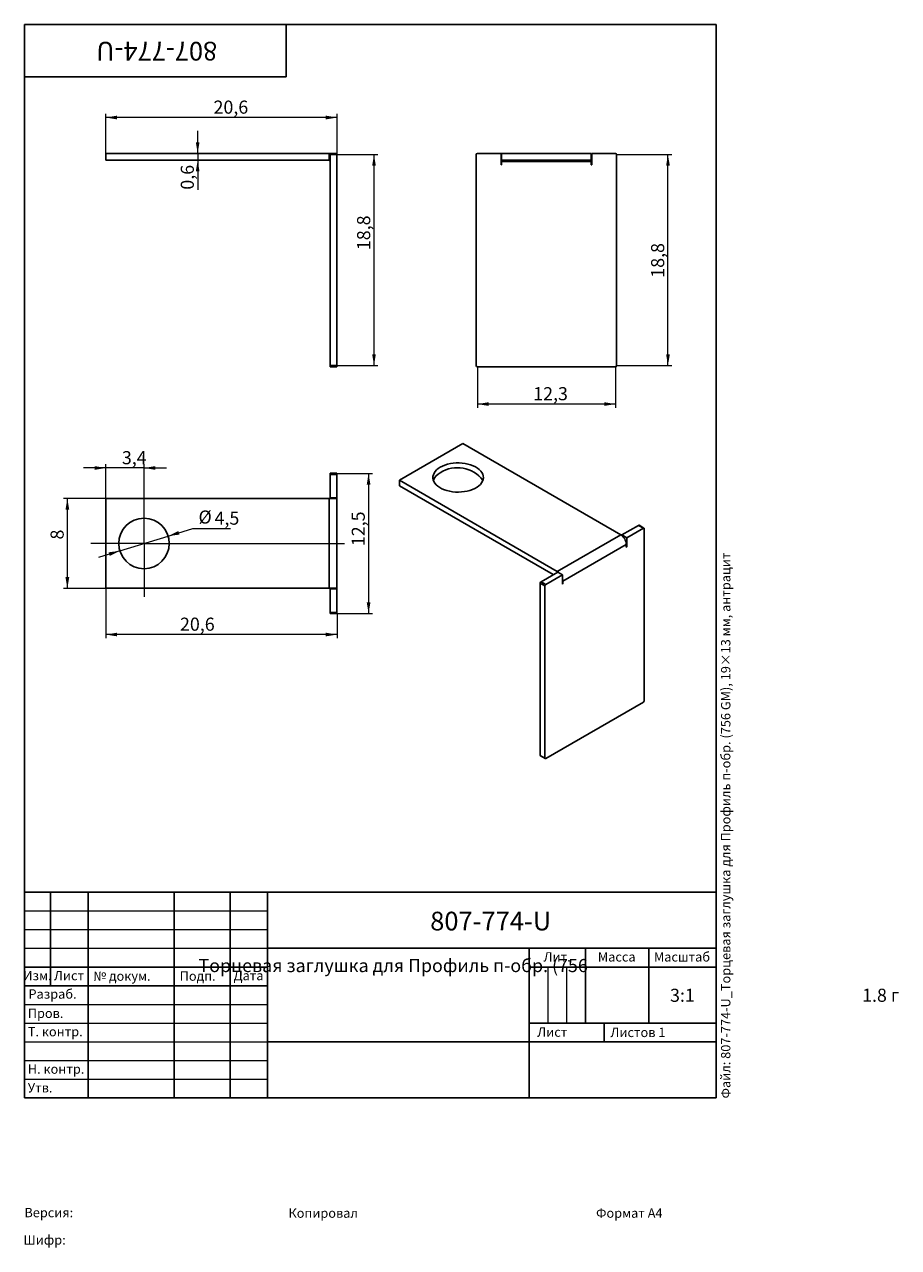
# Model space of a CAD drawing. Units: millimetres. Extents: x 7 to 85, y -12 to 97.
import ezdxf

# ---------------------------------------------------------------- set-up
doc = ezdxf.new("R2010")
doc.units = ezdxf.units.MM
doc.header["$LTSCALE"] = 0.333333
doc.styles.add('SLDTEXTSTYLE0', font='TXT', dxfattribs={"width": 0.7, "bigfont": 'bigfont'})
doc.styles.add('SLDTEXTSTYLE1', font='TXT', dxfattribs={"width": 0.7})
doc.dimstyles.new('SLDDIMSTYLE0', dxfattribs={"dimtxt": 1.166667, "dimasz": 1, "dimexe": 0, "dimexo": 0.0625, "dimgap": 0.291667, "dimtad": 2, "dimdec": 3, "dimrnd": 1e-09, "dimzin": 12, "dimdsep": 46, "dimtxsty": 'SLDTEXTSTYLE1', "dimsah": 1, "dimcen": 0.09, "dimadec": 0, "dimazin": 3, "dimtfac": 1, "dimtdec": 3, "dimtofl": 0, "dimtmove": 0, "dimatfit": 3, "dimfxl": 1, "dimfrac": 2, "dimtolj": 1, "dimtzin": 12, "dimarcsym": 0})
doc.dimstyles.new('SLDDIMSTYLE1', dxfattribs={"dimtxt": 1.166667, "dimasz": 1, "dimexe": 0, "dimexo": 0.0625, "dimgap": 0.291667, "dimtad": 2, "dimdec": 3, "dimrnd": 1e-09, "dimdsep": 46, "dimtxsty": 'SLDTEXTSTYLE1', "dimsah": 1, "dimcen": 0.09, "dimadec": 0, "dimazin": 2, "dimtfac": 1, "dimtdec": 3, "dimtmove": 0, "dimatfit": 0, "dimfxl": 1, "dimfrac": 2, "dimtolj": 1, "dimtzin": 12, "dimarcsym": 0})
doc.dimstyles.new('SLDDIMSTYLE2', dxfattribs={"dimtxt": 1.166667, "dimasz": 1, "dimexe": 0, "dimexo": 0.0625, "dimgap": 0.291667, "dimtad": 0, "dimtih": 1, "dimtoh": 1, "dimdec": 3, "dimrnd": 1e-09, "dimzin": 12, "dimdsep": 46, "dimtxsty": 'SLDTEXTSTYLE1', "dimsah": 1, "dimcen": 0, "dimadec": 0, "dimazin": 3, "dimtfac": 1, "dimtdec": 3, "dimtmove": 0, "dimatfit": 3, "dimfxl": 1, "dimfrac": 2, "dimtolj": 1, "dimtzin": 12, "dimarcsym": 0})
doc.dimstyles.new('SLDDIMSTYLE3', dxfattribs={"dimtxt": 1.166667, "dimasz": 1, "dimexe": 0, "dimexo": 0.0625, "dimgap": 0.291667, "dimtad": 2, "dimdec": 3, "dimrnd": 1e-09, "dimzin": 12, "dimdsep": 46, "dimtxsty": 'SLDTEXTSTYLE1', "dimsah": 1, "dimcen": 0.09, "dimadec": 0, "dimazin": 3, "dimtfac": 1, "dimtdec": 3, "dimtmove": 0, "dimatfit": 0, "dimfxl": 1, "dimfrac": 2, "dimtolj": 1, "dimtzin": 12, "dimarcsym": 0})

# ---------------------------------------------------------------- blocks, each defined once
blk = doc.blocks.new('_D')
at = {"color": 7, "linetype": 'Continuous', "lineweight": 0}
for p, q in [((13.93, 85.84), (13.93, 89.37)), ((34.53, 89.04), (13.93, 89.04)), ((34.53, 85.74), (34.53, 89.37))]:
    blk.add_line(p, q, dxfattribs=at)
at = {"color": 7, "linetype": 'Continuous', "lineweight": 18}
for points in [[(13.93, 89.04), (14.93, 88.87), (14.93, 89.21)], [(34.53, 89.04), (33.53, 89.21), (33.53, 88.87)]]:
    blk.add_solid(points, dxfattribs=at)
at = {"color": 7, "linetype": 'Continuous', "lineweight": 18, "insert": (23.52, 90.55), "char_height": 1.167, "attachment_point": 1, "style": 'SLDTEXTSTYLE1'}
blk.add_mtext('20,6', dxfattribs=at)
blk = doc.blocks.new('_D_1')
at = {"color": 7, "linetype": 'Continuous', "lineweight": 0}
for p, q in [((34.53, 85.74), (38.16, 85.74)), ((37.83, 66.94), (37.83, 85.74)), ((34.53, 66.94), (38.16, 66.94))]:
    blk.add_line(p, q, dxfattribs=at)
at = {"color": 7, "linetype": 'Continuous', "lineweight": 18}
for points in [[(37.83, 85.74), (37.66, 84.74), (37.99, 84.74)], [(37.83, 66.94), (37.99, 67.94), (37.66, 67.94)]]:
    blk.add_solid(points, dxfattribs=at)
at = {"color": 7, "linetype": 'Continuous', "lineweight": 18, "insert": (36.32, 77.22), "char_height": 1.167, "attachment_point": 1, "rotation": 90, "style": 'SLDTEXTSTYLE1'}
blk.add_mtext('18,8', dxfattribs=at)
blk = doc.blocks.new('_D_2')
at = {"color": 7, "linetype": 'Continuous', "lineweight": 0}
for p, q in [((22.11, 85.84), (22.11, 87.84)), ((22.11, 85.84), (22.11, 85.24)), ((22.11, 85.24), (22.11, 82.61))]:
    blk.add_line(p, q, dxfattribs=at)
at = {"color": 7, "linetype": 'Continuous', "lineweight": 18}
for points in [[(22.11, 85.84), (22.27, 86.84), (21.94, 86.84)], [(22.11, 85.24), (21.94, 84.24), (22.27, 84.24)]]:
    blk.add_solid(points, dxfattribs=at)
at = {"color": 7, "linetype": 'Continuous', "lineweight": 18, "insert": (20.6, 82.61), "char_height": 1.167, "attachment_point": 1, "rotation": 90, "style": 'SLDTEXTSTYLE1'}
blk.add_mtext('0,6', dxfattribs=at)
blk = doc.blocks.new('_D_3')
at = {"color": 7, "linetype": 'Continuous', "lineweight": 0}
for p, q in [((59.45, 85.74), (64.37, 85.74)), ((64.03, 66.94), (64.03, 85.74)), ((59.45, 66.94), (64.37, 66.94))]:
    blk.add_line(p, q, dxfattribs=at)
at = {"color": 7, "linetype": 'Continuous', "lineweight": 18}
for points in [[(64.03, 85.74), (63.87, 84.74), (64.2, 84.74)], [(64.03, 66.94), (64.2, 67.94), (63.87, 67.94)]]:
    blk.add_solid(points, dxfattribs=at)
at = {"color": 7, "linetype": 'Continuous', "lineweight": 18, "insert": (62.53, 74.76), "char_height": 1.167, "attachment_point": 1, "rotation": 90, "style": 'SLDTEXTSTYLE1'}
blk.add_mtext('18,8', dxfattribs=at)
blk = doc.blocks.new('_D_4')
at = {"color": 7, "linetype": 'Continuous', "lineweight": 0}
for p, q in [((47.05, 66.84), (47.05, 63.17)), ((59.35, 66.84), (59.35, 63.17)), ((59.35, 63.5), (47.05, 63.5))]:
    blk.add_line(p, q, dxfattribs=at)
at = {"color": 7, "linetype": 'Continuous', "lineweight": 18}
for points in [[(47.05, 63.5), (48.05, 63.34), (48.05, 63.67)], [(59.35, 63.5), (58.35, 63.67), (58.35, 63.34)]]:
    blk.add_solid(points, dxfattribs=at)
at = {"color": 7, "linetype": 'Continuous', "lineweight": 18, "insert": (52.02, 65.01), "char_height": 1.167, "attachment_point": 1, "style": 'SLDTEXTSTYLE1'}
blk.add_mtext('12,3', dxfattribs=at)
blk = doc.blocks.new('_D_5')
at = {"color": 7, "linetype": 'Continuous', "lineweight": 0}
for p, q in [((34.53, 57.33), (37.68, 57.33)), ((37.34, 57.33), (37.34, 44.83)), ((34.53, 44.83), (37.68, 44.83))]:
    blk.add_line(p, q, dxfattribs=at)
at = {"color": 7, "linetype": 'Continuous', "lineweight": 18}
for points in [[(37.34, 57.33), (37.18, 56.33), (37.51, 56.33)], [(37.34, 44.83), (37.51, 45.83), (37.18, 45.83)]]:
    blk.add_solid(points, dxfattribs=at)
at = {"color": 7, "linetype": 'Continuous', "lineweight": 18, "insert": (35.84, 50.84), "char_height": 1.167, "attachment_point": 1, "rotation": 90, "style": 'SLDTEXTSTYLE1'}
blk.add_mtext('12,5', dxfattribs=at)
blk = doc.blocks.new('_D_6')
at = {"color": 7, "linetype": 'Continuous', "lineweight": 0}
for p, q in [((13.93, 47.08), (13.93, 42.63)), ((34.53, 44.83), (34.53, 42.63)), ((34.53, 42.96), (13.93, 42.96))]:
    blk.add_line(p, q, dxfattribs=at)
at = {"color": 7, "linetype": 'Continuous', "lineweight": 18}
for points in [[(13.93, 42.96), (14.93, 42.8), (14.93, 43.13)], [(34.53, 42.96), (33.53, 43.13), (33.53, 42.8)]]:
    blk.add_solid(points, dxfattribs=at)
at = {"color": 7, "linetype": 'Continuous', "lineweight": 18, "insert": (20.53, 44.47), "char_height": 1.167, "attachment_point": 1, "style": 'SLDTEXTSTYLE1'}
blk.add_mtext('20,6', dxfattribs=at)
blk = doc.blocks.new('_D_7')
at = {"color": 7, "linetype": 'Continuous', "lineweight": 0}
for p, q in [((13.93, 55.08), (10.16, 55.08)), ((10.49, 47.08), (10.49, 55.08)), ((13.93, 47.08), (10.16, 47.08))]:
    blk.add_line(p, q, dxfattribs=at)
at = {"color": 7, "linetype": 'Continuous', "lineweight": 18}
for points in [[(10.49, 55.08), (10.32, 54.08), (10.66, 54.08)], [(10.49, 47.08), (10.66, 48.08), (10.32, 48.08)]]:
    blk.add_solid(points, dxfattribs=at)
at = {"color": 7, "linetype": 'Continuous', "lineweight": 18, "insert": (8.99, 51.43), "char_height": 1.17, "attachment_point": 1, "rotation": 90, "style": 'SLDTEXTSTYLE1'}
blk.add_mtext('8', dxfattribs=at)
blk = doc.blocks.new('_D_8')
at = {"color": 7, "linetype": 'Continuous', "lineweight": 0}
for p, q in [((19.48, 51.74), (21.68, 52.42)), ((21.68, 52.42), (25.02, 52.42)), ((15.17, 50.42), (19.48, 51.74)), ((15.17, 50.42), (13.26, 49.84))]:
    blk.add_line(p, q, dxfattribs=at)
at = {"color": 7, "linetype": 'Continuous', "lineweight": 18}
for points in [[(19.48, 51.74), (20.48, 51.87), (20.38, 52.19)], [(15.17, 50.42), (14.17, 50.29), (14.27, 49.97)]]:
    blk.add_solid(points, dxfattribs=at)
at = {"color": 7, "linetype": 'Continuous', "lineweight": 18, "char_height": 1.167, "attachment_point": 1, "style": 'SLDTEXTSTYLE1'}
for s, insert in [('%%c', (22.18, 54.02)), ('4,5', (23.61, 53.92))]:
    blk.add_mtext(s, dxfattribs=dict(at, insert=insert))
blk = doc.blocks.new('_D_9')
at = {"color": 7, "linetype": 'Continuous', "lineweight": 0}
for p, q in [((13.93, 57.81), (11.93, 57.81)), ((13.93, 55.08), (13.93, 58.14)), ((17.33, 57.81), (13.93, 57.81)), ((17.33, 55.83), (17.33, 58.14)), ((17.33, 57.81), (19.33, 57.81))]:
    blk.add_line(p, q, dxfattribs=at)
at = {"color": 7, "linetype": 'Continuous', "lineweight": 18}
for points in [[(13.93, 57.81), (12.93, 57.97), (12.93, 57.64)], [(17.33, 57.81), (18.33, 57.64), (18.33, 57.97)]]:
    blk.add_solid(points, dxfattribs=at)
at = {"color": 7, "linetype": 'Continuous', "lineweight": 18, "insert": (15.35, 59.31), "char_height": 1.167, "attachment_point": 1, "style": 'SLDTEXTSTYLE1'}
blk.add_mtext('3,4', dxfattribs=at)
blk = doc.blocks.new('SW_CENTERMARKSYMBOL_0')
at = {"color": 0, "linetype": 'Continuous', "lineweight": 18}
for p, q in [((0, 2.5), (0, 4.75)), ((0, 0), (0, 2.5)), ((-2.5, 0), (-4.75, 0)), ((0, 0), (-2.5, 0)), ((0, 0), (0, -2.5)), ((0, 0), (2.5, 0)), ((2.5, 0), (17.86, 0)), ((0, -2.5), (0, -4.75))]:
    blk.add_line(p, q, dxfattribs=at)

msp = doc.modelspace()

# ---------------------------------------------------------------- linework, layer by layer
at = {"color": 7, "linetype": 'Continuous', "lineweight": 25}
for p, q in [((6.6667, 1.6667), (6.6667, 97.3333)), ((6.6667, 97.3333), (68.3333, 97.3333)), ((6.6667, 92.6667), (6.6667, 97.3333)), ((6.6667, 97.3333), (30, 97.3333)), ((6.6667, 97.3333), (6.6667, 57.3333)), ((30, 92.6667), (30, 97.3333)), ((68.3333, 1.6667), (68.3333, 97.3333)), ((6.6667, 92.6667), (30, 92.6667)), ((33.8256, 85.8351), (13.9256, 85.8351)), ((13.9256, 85.8351), (13.9256, 85.2351)), ((33.8256, 85.2351), (13.9256, 85.2351)), ((33.9256, 85.828), (33.8256, 85.8351)), ((33.8256, 85.2351), (33.8256, 85.8351)), ((33.9256, 85.8351), (34.5256, 85.8351)), ((33.9256, 85.7351), (33.9256, 85.8351)), ((34.5256, 85.7351), (33.9256, 85.7351)), ((33.9256, 66.9351), (33.9256, 85.7351)), ((34.5256, 85.8351), (34.5256, 85.7351)), ((34.5256, 66.9351), (34.5256, 85.7351)), ((46.9486, 66.9351), (46.9486, 85.7351)), ((49.1486, 85.8351), (47.0486, 85.8351)), ((49.1486, 85.8351), (49.1486, 84.8351)), ((49.1986, 85.8351), (49.1986, 85.2351)), ((57.1986, 85.8351), (49.1986, 85.8351)), ((57.1986, 85.2351), (49.1986, 85.2351)), ((49.1986, 85.2351), (49.1986, 85.1351)), ((49.1986, 85.1351), (57.1986, 85.1351)), ((49.1986, 84.8351), (49.1986, 85.1351)), ((57.1986, 85.8351), (57.1986, 85.2351)), ((57.1986, 85.1351), (57.1986, 85.2351)), ((57.1986, 85.1351), (57.1986, 84.8351)), ((57.2486, 84.8351), (57.2486, 85.8351)), ((59.3486, 85.8351), (57.2486, 85.8351)), ((59.4486, 66.9351), (59.4486, 85.7351)), ((49.1486, 84.8351), (49.1986, 84.8351)), ((57.1986, 84.8351), (57.2486, 84.8351)), ((33.9256, 66.8351), (33.9256, 66.9351)), ((33.9256, 66.9351), (34.5256, 66.9351)), ((34.5256, 66.8351), (33.9256, 66.8351)), ((34.5256, 66.9351), (34.5256, 66.8351)), ((59.3486, 66.8351), (47.0486, 66.8351)), ((40.0944, 56.7131), (45.7512, 59.9787)), ((45.7512, 59.9787), (59.8226, 51.8555)), ((33.9256, 57.3326), (34.5256, 57.3326)), ((33.9256, 57.2326), (33.9256, 57.3326)), ((33.9256, 55.1326), (33.9256, 57.2326)), ((34.5256, 57.2326), (33.9256, 57.2326)), ((34.5256, 57.3326), (34.5256, 57.2326)), ((34.5256, 55.1326), (34.5256, 57.2326)), ((54.1658, 48.5898), (40.0944, 56.7131)), ((40.0944, 56.7131), (40.0944, 56.2232)), ((53.8122, 48.304), (40.0944, 56.2232)), ((13.9256, 55.0826), (33.8256, 55.0826)), ((13.9256, 47.0826), (13.9256, 55.0826)), ((33.8256, 47.0826), (33.8256, 55.0826)), ((33.8256, 55.0826), (34.5256, 55.0826)), ((34.5256, 55.1326), (33.9256, 55.1326)), ((33.9256, 55.1326), (33.9256, 55.0826)), ((34.5256, 55.0826), (34.5256, 55.1326)), ((34.5256, 55.0826), (34.5256, 47.0826)), ((59.9287, 51.835), (61.4136, 52.6923)), ((60.353, 51.5901), (61.8379, 52.4474)), ((61.8379, 52.4474), (61.4136, 52.6923)), ((61.8879, 52.4523), (61.4636, 52.6972)), ((61.9086, 37.0556), (61.9086, 52.4065)), ((54.1658, 48.5898), (59.8226, 51.8555)), ((60.353, 51.5901), (59.9287, 51.835)), ((59.9287, 51.835), (59.9287, 51.7809)), ((60.353, 50.7736), (60.353, 51.5901)), ((60.3176, 50.9981), (54.6608, 47.7325)), ((60.3176, 50.9981), (60.3176, 50.7532)), ((60.3176, 50.794), (60.353, 50.7736)), ((60.3176, 50.7532), (60.353, 50.7736)), ((6.6667, 50), (6.6667, 1.6667)), ((52.7162, 47.6714), (54.2011, 48.5286)), ((53.1405, 47.4264), (54.6254, 48.2837)), ((54.1658, 48.5082), (54.1658, 48.5898)), ((54.2011, 48.5286), (54.6254, 48.2837)), ((54.6254, 48.2837), (54.6254, 47.4671)), ((33.8256, 47.0826), (13.9256, 47.0826)), ((34.5256, 47.0826), (33.8256, 47.0826)), ((33.9256, 47.0826), (33.9256, 47.0326)), ((33.9256, 47.0326), (34.5256, 47.0326)), ((33.9256, 44.9326), (33.9256, 47.0326)), ((34.5256, 47.0326), (34.5256, 47.0826)), ((34.5256, 44.9326), (34.5256, 47.0326)), ((53.0698, 47.304), (52.6455, 47.5489)), ((52.6455, 32.1979), (52.6455, 47.5489)), ((52.7162, 47.6714), (53.1405, 47.4264)), ((53.0698, 31.953), (53.0698, 47.304)), ((54.6254, 47.7529), (54.6608, 47.7325)), ((54.6254, 47.508), (54.6608, 47.4875)), ((54.6254, 47.4671), (54.6608, 47.4875)), ((54.6608, 47.4875), (54.6608, 47.7325)), ((33.9256, 44.9326), (34.5256, 44.9326)), ((33.9256, 44.8326), (33.9256, 44.9326)), ((34.5256, 44.8326), (33.9256, 44.8326)), ((34.5256, 44.9326), (34.5256, 44.8326)), ((53.1405, 31.9122), (61.8379, 36.9331)), ((52.6455, 32.1979), (53.0698, 31.953)), ((52.6662, 32.1521), (53.0905, 31.9072)), ((6.6667, 1.6667), (6.6667, 20)), ((6.6667, 20), (68.3333, 20)), ((9, 11.6667), (9, 20)), ((12.3333, 20), (12.3333, 1.6667)), ((20, 20), (20, 1.6667)), ((25, 20), (25, 1.6667)), ((28.3333, 1.6667), (28.3333, 20)), ((68.3333, 1.6667), (68.3333, 20)), ((28.3333, 15), (68.3333, 15)), ((51.6667, 15), (51.6667, 1.6667)), ((56.6667, 8.3333), (56.6667, 15)), ((62.3333, 8.3333), (62.3333, 15)), ((6.6667, 13.3333), (28.3333, 13.3333)), ((51.6667, 13.3333), (68.3333, 13.3333)), ((6.6667, 11.6667), (28.3333, 11.6667)), ((51.6667, 8.3333), (68.3333, 8.3333)), ((58.3333, 8.3333), (58.3333, 6.6667)), ((28.3333, 6.6667), (68.3333, 6.6667)), ((6.6667, 1.6667), (68.3333, 1.6667)), ((6.6667, 1.6667), (68.3333, 1.6667))]:
    msp.add_line(p, q, dxfattribs=at)
at = {"color": 7, "linetype": 'Continuous', "lineweight": 18}
for p, q in [((6.6667, 18.3333), (28.3333, 18.3333)), ((6.6667, 16.6667), (28.3333, 16.6667)), ((6.6667, 15), (28.3333, 15)), ((53.3333, 13.3333), (53.3333, 8.3333)), ((55, 13.3333), (55, 8.3333)), ((6.6667, 10), (28.3333, 10)), ((6.6667, 8.3333), (28.3333, 8.3333)), ((6.6667, 6.6667), (28.3333, 6.6667)), ((6.6667, 5), (28.3333, 5)), ((6.6667, 3.3333), (28.3333, 3.3333))]:
    msp.add_line(p, q, dxfattribs=at)
at = {"color": 7, "linetype": 'Continuous', "lineweight": 25, "flags": 128}
for points in [[(43.736, 57.8765), (43.5589, 57.7614), (43.4068, 57.635), (43.2815, 57.4992), (43.185, 57.3557), (43.1186, 57.2067), (43.0831, 57.0542), (43.0792, 56.9003), (43.1068, 56.7472), (43.1655, 56.5971), (43.2547, 56.4521), (43.3729, 56.3141), (43.5185, 56.1852), (43.6895, 56.0672), (43.8835, 55.9616), (44.0978, 55.8701), (44.3293, 55.7938), (44.5748, 55.7338), (44.8309, 55.6911), (45.094, 55.6661), (45.3603, 55.6593), (45.6261, 55.6706), (45.8878, 55.7001), (46.1416, 55.7472), (46.3839, 55.8113), (46.6114, 55.8916), (46.8209, 55.9868), (47.0094, 56.0956), (47.1743, 56.2165), (47.3132, 56.3478), (47.4243, 56.4877), (47.5059, 56.6342), (47.557, 56.7853), (47.5767, 56.9388), (47.5648, 57.0925), (47.5216, 57.2444), (47.4475, 57.3922), (47.3437, 57.5339), (47.2115, 57.6676), (47.0529, 57.7913), (46.8701, 57.9033), (46.6656, 58.002), (46.4423, 58.0861), (46.2034, 58.1543), (45.9521, 58.2058), (45.6921, 58.2397), (45.4269, 58.2556), (45.1604, 58.2533), (44.8962, 58.2329), (44.638, 58.1945), (44.3895, 58.1388), (44.1542, 58.0665), (43.9353, 57.9786), (43.736, 57.8765)], [(54.3495, 48.443), (54.2623, 48.5231), (54.1658, 48.5898)], [(54.6608, 47.7325), (54.6512, 47.8495), (54.6254, 47.9651)]]:
    msp.add_lwpolyline(points, dxfattribs=at)
at = {"color": 7, "linetype": 'Continuous', "lineweight": 25}
msp.add_circle((17.3256, 51.0826), 2.25, dxfattribs=at)
for centre, radius, start, end in [((33.8256, 85.1351), 0.1, 0, 90), ((47.0486, 85.7351), 0.1, 90, 180), ((59.3486, 85.7351), 0.1, 0, 90), ((47.0486, 66.9351), 0.1, 180, 270), ((59.3486, 66.9351), 0.1, 270, 0), ((45.2668, 54.965), 2.8649, 37.601693, 122.300481), ((44.2981, 56.2493), 1.2685, 116.303251, 158.559253), ((61.4429, 52.6514), 0.0503, 65.686048, 125.618173), ((61.8655, 52.4135), 0.0437, 350.785963, 129.203285), ((59.243, 50.9492), 1.0758, 2.605478, 57.394522), ((52.799, 47.5419), 0.1537, 122.605478, 177.394522), ((53.2233, 47.297), 0.1537, 122.605478, 177.394522), ((61.7551, 37.0625), 0.1537, 302.605478, 357.394522), ((52.6956, 32.193), 0.0503, 174.379621, 234.301961), ((53.1129, 31.946), 0.0437, 170.785963, 309.203285)]:
    msp.add_arc(centre, radius, start, end, dxfattribs=at)

# ---------------------------------------------------------------- block references
at = {"color": 7, "linetype": 'Continuous', "lineweight": 18}
msp.add_blockref('SW_CENTERMARKSYMBOL_0', (17.3256, 51.0826), dxfattribs=at)

# ---------------------------------------------------------------- texts
at = {"color": 7, "linetype": 'Continuous', "lineweight": 0}
for s, insert, char_height, attachment_point, rotation, style in [('807-774-U', (18.458, 94.1192), 1.66667, 2, 180, 'SLDTEXTSTYLE1'), ('Файл: 807-774-U_Торцевая заглушка для Профиль п-обр. (756 GM), 19×13 мм, антрацит', (68.7656, 1.62), 0.833333, 1, 90, 'SLDTEXTSTYLE0')]:
    msp.add_mtext(s, dxfattribs=dict(at, insert=insert, char_height=char_height, attachment_point=attachment_point, rotation=rotation, style=style))
for s, insert, char_height, attachment_point, style in [('807-774-U', (48.2297, 18.2596), 1.66667, 2, 'SLDTEXTSTYLE1'), ('Торцевая заглушка для Профиль п-обр. (756', (39.5348, 14.047), 1.166667, 2, 'SLDTEXTSTYLE0'), ('Лит.', (54.1525, 14.6564), 0.83333, 2, 'SLDTEXTSTYLE0'), ('Масса', (59.4623, 14.6564), 0.83333, 2, 'SLDTEXTSTYLE0'), ('Масштаб', (65.2834, 14.6564), 0.83333, 2, 'SLDTEXTSTYLE0'), ('Изм.', (7.8164, 12.9897), 0.83333, 2, 'SLDTEXTSTYLE0'), ('Лист', (10.637, 12.9897), 0.83333, 2, 'SLDTEXTSTYLE0'), ('№ докум.', (12.8118, 12.9427), 0.83333, 1, 'SLDTEXTSTYLE0'), ('Подп.', (20.5034, 12.9427), 0.83333, 1, 'SLDTEXTSTYLE0'), ('Дата', (26.6393, 12.9897), 0.83333, 2, 'SLDTEXTSTYLE0'), ('Разраб.', (7.023, 11.3447), 0.83333, 1, 'SLDTEXTSTYLE0'), ('3:1', (65.3229, 11.3984), 1.16667, 2, 'SLDTEXTSTYLE1'), ('1.8 г', (82.9872, 11.3984), 1.16667, 2, 'SLDTEXTSTYLE0'), ('Пров.', (6.9635, 9.627), 0.83333, 1, 'SLDTEXTSTYLE0'), ('Т. контр.', (6.9635, 7.9897), 0.83333, 1, 'SLDTEXTSTYLE0'), ('Лист', (52.3784, 7.9504), 0.83333, 1, 'SLDTEXTSTYLE0'), ('Листов 1', (58.9056, 7.9253), 0.83333, 1, 'SLDTEXTSTYLE0'), ('Н. контр.', (6.9635, 4.6564), 0.83333, 1, 'SLDTEXTSTYLE0'), ('Утв.', (6.9635, 2.9897), 0.83333, 1, 'SLDTEXTSTYLE0'), ('Версия:', (6.662, -8.1349), 0.83333, 1, 'SLDTEXTSTYLE0'), ('Копировал', (36.3987, -8.1799), 0.83333, 3, 'SLDTEXTSTYLE0'), ('Формат A4', (57.6203, -8.1799), 0.83333, 1, 'SLDTEXTSTYLE0'), ('Шифр:', (6.5745, -10.5731), 0.83333, 1, 'SLDTEXTSTYLE0')]:
    msp.add_mtext(s, dxfattribs=dict(at, insert=insert, char_height=char_height, attachment_point=attachment_point, style=style))

# ---------------------------------------------------------------- dimensions: what is measured, and where the dimension line sits
at = {"color": 7, "linetype": 'Continuous', "lineweight": 18}
for base, p1, p2, dimstyle, picture, middle in [((13.9256, 89.0412), (34.5256, 85.7351), (13.9256, 85.8351), 'SLDDIMSTYLE0', '_D', (24.5761, 89.0412)), ((47.0486, 63.5018), (59.3486, 66.8351), (47.0486, 66.8351), 'SLDDIMSTYLE0', '_D_4', (52.9377, 63.5018)), ((13.9256, 57.8066), (17.3256, 55.8326), (13.9256, 55.0826), 'SLDDIMSTYLE3', '_D_9', (16.0579, 57.8066)), ((13.9256, 42.9622), (34.5256, 44.8326), (13.9256, 47.0826), 'SLDDIMSTYLE0', '_D_6', (21.5908, 42.9622))]:
    dim = msp.add_linear_dim(base=base, p1=p1, p2=p2, dimstyle=dimstyle, dxfattribs=at)
    dim.commit()
    dim.dimension.update_dxf_attribs({"geometry": picture, "text_midpoint": middle, "dimtype": 160})
for base, p1, p2, dimstyle, picture, middle in [((22.1076, 85.2351), (13.9256, 85.8351), (13.9256, 85.2351), 'SLDDIMSTYLE1', '_D_2', (22.1076, 83.3538)), ((37.8277, 85.7351), (34.5256, 66.9351), (34.5256, 85.7351), 'SLDDIMSTYLE0', '_D_1', (37.8277, 78.1733)), ((64.0329, 85.7351), (59.4486, 66.9351), (59.4486, 85.7351), 'SLDDIMSTYLE0', '_D_3', (64.0329, 75.7137)), ((37.3446, 44.8326), (34.5256, 57.3326), (34.5256, 44.8326), 'SLDDIMSTYLE0', '_D_5', (37.3446, 51.7629)), ((10.4899, 55.0826), (13.9256, 47.0826), (13.9256, 55.0826), 'SLDDIMSTYLE0', '_D_7', (10.4899, 51.7436))]:
    dim = msp.add_linear_dim(base=base, p1=p1, p2=p2, angle=90, dimstyle=dimstyle, dxfattribs=at)
    dim.commit()
    dim.dimension.update_dxf_attribs({"geometry": picture, "text_midpoint": middle, "dimtype": 160})
dim = msp.add_diameter_dim_2p(p1=(19.477, 51.7413), p2=(15.1742, 50.4239), dimstyle='SLDDIMSTYLE2', dxfattribs=at)
dim.commit()
dim.dimension.update_dxf_attribs({"geometry": '_D_8', "text_midpoint": (23.6022, 53.2175), "dimtype": 163})

doc.saveas('drawing.dxf')
